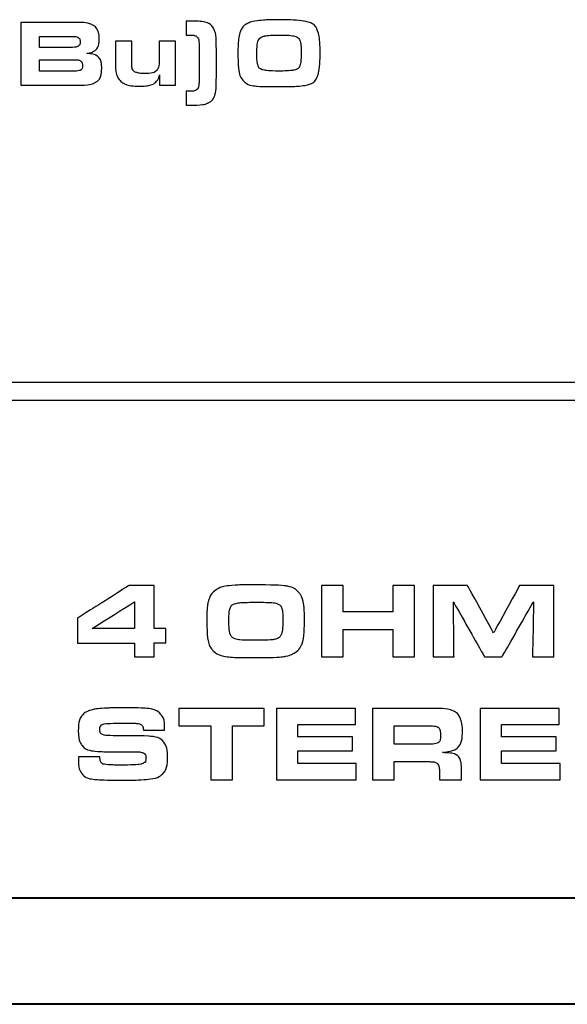
# Model space of a CAD drawing. Units: inches. Extents: x -4.28 to 4.4, y -2.15 to 2.79.
# Drawn here: x 1.77 to 2.18, y -2.15 to -1.42 of the extents above; entities that cross this region are included whole.
import ezdxf

# ---------------------------------------------------------------- set-up
doc = ezdxf.new("R2010")
doc.units = ezdxf.units.IN
doc.header["$MEASUREMENT"] = 0
doc.layers.add('Layer 1', color=7, linetype='Continuous')

msp = doc.modelspace()

# ---------------------------------------------------------------- linework, layer by layer
at = {"layer": 'Layer 1', "color": 250}
for points, knots in [([(1.89638, -1.42992), (1.89638, -1.42992), (1.89638, -1.41954), (1.89638, -1.41954), (1.89638, -1.41954), (1.89638, -1.41954), (1.90064, -1.41954), (1.90064, -1.41954), (1.90064, -1.41954), (1.90473, -1.41956), (1.90766, -1.41972), (1.90945, -1.42002), (1.90945, -1.42002), (1.91255, -1.42052), (1.91492, -1.42211), (1.91661, -1.42478), (1.91661, -1.42478), (1.91792, -1.42687), (1.91864, -1.43026), (1.91878, -1.43495), (1.91878, -1.43495), (1.91878, -1.43547), (1.91879, -1.43831), (1.91882, -1.44347), (1.91882, -1.44347), (1.91882, -1.44347), (1.91882, -1.45058), (1.91882, -1.45058), (1.91882, -1.45058), (1.91882, -1.45058), (1.91882, -1.45772), (1.91882, -1.45772), (1.91882, -1.45772), (1.91879, -1.46337), (1.91876, -1.46681), (1.91871, -1.46803), (1.91871, -1.46803), (1.91867, -1.46926), (1.91849, -1.4707), (1.91816, -1.47232), (1.91816, -1.47232), (1.91754, -1.47586), (1.91575, -1.47844), (1.91282, -1.48005), (1.91282, -1.48005), (1.9111, -1.48097), (1.9083, -1.4815), (1.90441, -1.48161), (1.90441, -1.48161), (1.90401, -1.48164), (1.90275, -1.48165), (1.90064, -1.48165), (1.90064, -1.48165), (1.90064, -1.48165), (1.89638, -1.48165), (1.89638, -1.48165), (1.89638, -1.48165), (1.89638, -1.48165), (1.89638, -1.47126), (1.89638, -1.47126), (1.89638, -1.47126), (1.89766, -1.47133), (1.89866, -1.47137), (1.89942, -1.47137), (1.89942, -1.47137), (1.90202, -1.47137), (1.90381, -1.47086), (1.90476, -1.46984), (1.90476, -1.46984), (1.90542, -1.46912), (1.90582, -1.4679), (1.90594, -1.4662), (1.90594, -1.4662), (1.90599, -1.4657), (1.90603, -1.46298), (1.90605, -1.45807), (1.90605, -1.45807), (1.90605, -1.45807), (1.90605, -1.44996), (1.90605, -1.44996), (1.90605, -1.44996), (1.90605, -1.44681), (1.90605, -1.44453), (1.90605, -1.44312), (1.90605, -1.44312), (1.90603, -1.4398), (1.90601, -1.43772), (1.90601, -1.43682), (1.90601, -1.43682), (1.90604, -1.43441), (1.90576, -1.43278), (1.90517, -1.4319), (1.90517, -1.4319), (1.90458, -1.43099), (1.90368, -1.43039), (1.90247, -1.43009), (1.90247, -1.43009), (1.90175, -1.42991), (1.90075, -1.42982), (1.89949, -1.42982), (1.89949, -1.42982), (1.89868, -1.42981), (1.89765, -1.42985), (1.89638, -1.42992)], [0, 0, 0, 0, 0.038462, 0.038462, 0.038462, 0.057692, 0.076923, 0.076923, 0.076923, 0.096154, 0.115385, 0.115385, 0.115385, 0.134615, 0.153846, 0.153846, 0.153846, 0.173077, 0.192308, 0.192308, 0.192308, 0.211538, 0.230769, 0.230769, 0.230769, 0.25, 0.269231, 0.269231, 0.269231, 0.288462, 0.307692, 0.307692, 0.307692, 0.326923, 0.346154, 0.346154, 0.346154, 0.365385, 0.384615, 0.384615, 0.384615, 0.403846, 0.423077, 0.423077, 0.423077, 0.442308, 0.461538, 0.461538, 0.461538, 0.480769, 0.5, 0.5, 0.5, 0.519231, 0.538462, 0.538462, 0.538462, 0.557692, 0.576923, 0.576923, 0.576923, 0.596154, 0.615385, 0.615385, 0.615385, 0.634615, 0.653846, 0.653846, 0.653846, 0.673077, 0.692308, 0.692308, 0.692308, 0.711538, 0.730769, 0.730769, 0.730769, 0.75, 0.769231, 0.769231, 0.769231, 0.788462, 0.807692, 0.807692, 0.807692, 0.826923, 0.846154, 0.846154, 0.846154, 0.865385, 0.884615, 0.884615, 0.884615, 0.903846, 0.923077, 0.923077, 0.923077, 0.942308, 0.961538, 0.961538, 0.961538, 0.980769, 1, 1, 1, 1]), ([(1.9656, -1.41849), (1.97346, -1.41849), (1.97935, -1.41883), (1.98326, -1.41946), (1.98326, -1.41946), (1.98921, -1.42036), (1.99287, -1.42343), (1.99423, -1.42853), (1.99423, -1.42853), (1.99507, -1.43168), (1.99549, -1.43654), (1.99549, -1.44304), (1.99549, -1.44304), (1.99549, -1.44955), (1.99513, -1.45448), (1.99441, -1.45768), (1.99441, -1.45768), (1.99321, -1.46299), (1.98985, -1.46615), (1.98429, -1.46707), (1.98429, -1.46707), (1.98053, -1.46768), (1.97449, -1.46803), (1.96616, -1.46803), (1.96616, -1.46803), (1.95731, -1.46799), (1.95155, -1.46791), (1.9489, -1.46768), (1.9489, -1.46768), (1.94471, -1.46723), (1.94166, -1.46628), (1.93975, -1.46472), (1.93975, -1.46472), (1.93729, -1.46268), (1.93578, -1.45924), (1.93521, -1.45431), (1.93521, -1.45431), (1.93493, -1.45179), (1.93478, -1.44811), (1.93478, -1.44315), (1.93478, -1.44315), (1.93478, -1.43461), (1.9356, -1.42888), (1.93724, -1.42582), (1.93724, -1.42582), (1.93837, -1.42373), (1.93984, -1.42226), (1.94167, -1.42135), (1.94167, -1.42135), (1.94382, -1.42029), (1.94631, -1.41962), (1.94915, -1.41928), (1.94915, -1.41928), (1.95335, -1.41873), (1.95883, -1.41853), (1.9656, -1.41849)], [0, 0, 0, 0, 0.071429, 0.071429, 0.071429, 0.107143, 0.142857, 0.142857, 0.142857, 0.178571, 0.214286, 0.214286, 0.214286, 0.25, 0.285714, 0.285714, 0.285714, 0.321429, 0.357143, 0.357143, 0.357143, 0.392857, 0.428571, 0.428571, 0.428571, 0.464286, 0.5, 0.5, 0.5, 0.535714, 0.571429, 0.571429, 0.571429, 0.607143, 0.642857, 0.642857, 0.642857, 0.678571, 0.714286, 0.714286, 0.714286, 0.75, 0.785714, 0.785714, 0.785714, 0.821429, 0.857143, 0.857143, 0.857143, 0.892857, 0.928571, 0.928571, 0.928571, 0.964286, 1, 1, 1, 1]), ([(1.77418, -1.4669), (1.77418, -1.4669), (1.77418, -1.42045), (1.77418, -1.42045), (1.77418, -1.42045), (1.77418, -1.42045), (1.81618, -1.42045), (1.81618, -1.42045), (1.81618, -1.42045), (1.82113, -1.42045), (1.82468, -1.42102), (1.82686, -1.42213), (1.82686, -1.42213), (1.82896, -1.42318), (1.83041, -1.4247), (1.83122, -1.42665), (1.83122, -1.42665), (1.83188, -1.42819), (1.83221, -1.43021), (1.83221, -1.43271), (1.83221, -1.43271), (1.83221, -1.43676), (1.83121, -1.43962), (1.82921, -1.44125), (1.82921, -1.44125), (1.82802, -1.4422), (1.82597, -1.44291), (1.82309, -1.44336), (1.82309, -1.44336), (1.82676, -1.44372), (1.82931, -1.44442), (1.83074, -1.44544), (1.83074, -1.44544), (1.83294, -1.447), (1.83404, -1.44991), (1.83404, -1.45418), (1.83404, -1.45418), (1.83405, -1.45967), (1.83227, -1.46337), (1.8287, -1.46527), (1.8287, -1.46527), (1.82668, -1.46636), (1.82314, -1.46691), (1.81808, -1.46691), (1.81808, -1.46691), (1.81808, -1.46691), (1.77418, -1.4669), (1.77418, -1.4669)], [0, 0, 0, 0, 0.083333, 0.083333, 0.083333, 0.125, 0.166667, 0.166667, 0.166667, 0.208333, 0.25, 0.25, 0.25, 0.291667, 0.333333, 0.333333, 0.333333, 0.375, 0.416667, 0.416667, 0.416667, 0.458333, 0.5, 0.5, 0.5, 0.541667, 0.583333, 0.583333, 0.583333, 0.625, 0.666667, 0.666667, 0.666667, 0.708333, 0.75, 0.75, 0.75, 0.791667, 0.833333, 0.833333, 0.833333, 0.875, 0.916667, 0.916667, 0.916667, 0.958333, 1, 1, 1, 1]), ([(1.788, -1.43897), (1.788, -1.43897), (1.81175, -1.43897), (1.81175, -1.43897), (1.81175, -1.43897), (1.81407, -1.43897), (1.8156, -1.43878), (1.81635, -1.43839), (1.81635, -1.43839), (1.81757, -1.43779), (1.81819, -1.43666), (1.81819, -1.43495), (1.81819, -1.43495), (1.81819, -1.43297), (1.81736, -1.43169), (1.8157, -1.43114), (1.8157, -1.43114), (1.81499, -1.43092), (1.81355, -1.43081), (1.81138, -1.43081), (1.81138, -1.43081), (1.81138, -1.43081), (1.788, -1.4308), (1.788, -1.4308), (1.788, -1.4308), (1.788, -1.4308), (1.788, -1.43897), (1.788, -1.43897)], [0, 0, 0, 0, 0.142857, 0.142857, 0.142857, 0.214286, 0.285714, 0.285714, 0.285714, 0.357143, 0.428571, 0.428571, 0.428571, 0.5, 0.571429, 0.571429, 0.571429, 0.642857, 0.714286, 0.714286, 0.714286, 0.785714, 0.857143, 0.857143, 0.857143, 0.928571, 1, 1, 1, 1]), ([(1.88849, -1.43437), (1.88849, -1.43437), (1.88849, -1.4669), (1.88849, -1.4669), (1.88849, -1.4669), (1.88849, -1.4669), (1.87681, -1.4669), (1.87681, -1.4669), (1.87681, -1.4669), (1.87681, -1.4669), (1.87681, -1.45935), (1.87681, -1.45935), (1.87681, -1.45935), (1.87638, -1.46098), (1.87593, -1.46219), (1.87545, -1.46296), (1.87545, -1.46296), (1.87429, -1.46484), (1.87235, -1.46615), (1.86963, -1.46691), (1.86963, -1.46691), (1.86775, -1.4674), (1.86512, -1.46765), (1.86177, -1.46765), (1.86177, -1.46765), (1.85706, -1.46765), (1.8534, -1.46703), (1.85084, -1.46582), (1.85084, -1.46582), (1.84883, -1.46484), (1.84724, -1.46338), (1.84608, -1.46142), (1.84608, -1.46142), (1.84488, -1.45938), (1.84427, -1.45613), (1.84427, -1.45166), (1.84427, -1.45166), (1.84427, -1.45166), (1.84427, -1.43437), (1.84427, -1.43437), (1.84427, -1.43437), (1.84427, -1.43437), (1.85625, -1.43437), (1.85625, -1.43437), (1.85625, -1.43437), (1.85625, -1.43437), (1.85625, -1.45115), (1.85625, -1.45115), (1.85625, -1.45115), (1.85625, -1.45315), (1.85649, -1.45461), (1.85699, -1.45553), (1.85699, -1.45553), (1.8575, -1.45647), (1.85833, -1.45713), (1.85948, -1.45751), (1.85948, -1.45751), (1.86103, -1.45803), (1.86331, -1.45829), (1.86633, -1.45829), (1.86633, -1.45829), (1.87069, -1.45829), (1.87358, -1.45743), (1.87501, -1.45571), (1.87501, -1.45571), (1.87601, -1.4545), (1.87651, -1.45229), (1.87651, -1.44908), (1.87651, -1.44908), (1.87651, -1.44908), (1.87651, -1.43437), (1.87651, -1.43437), (1.87651, -1.43437), (1.87651, -1.43437), (1.88849, -1.43437), (1.88849, -1.43437)], [0, 0, 0, 0, 0.052632, 0.052632, 0.052632, 0.078947, 0.105263, 0.105263, 0.105263, 0.131579, 0.157895, 0.157895, 0.157895, 0.184211, 0.210526, 0.210526, 0.210526, 0.236842, 0.263158, 0.263158, 0.263158, 0.289474, 0.315789, 0.315789, 0.315789, 0.342105, 0.368421, 0.368421, 0.368421, 0.394737, 0.421053, 0.421053, 0.421053, 0.447368, 0.473684, 0.473684, 0.473684, 0.5, 0.526316, 0.526316, 0.526316, 0.552632, 0.578947, 0.578947, 0.578947, 0.605263, 0.631579, 0.631579, 0.631579, 0.657895, 0.684211, 0.684211, 0.684211, 0.710526, 0.736842, 0.736842, 0.736842, 0.763158, 0.789474, 0.789474, 0.789474, 0.815789, 0.842105, 0.842105, 0.842105, 0.868421, 0.894737, 0.894737, 0.894737, 0.921053, 0.947368, 0.947368, 0.947368, 0.973684, 1, 1, 1, 1]), ([(1.9651, -1.42986), (1.96018, -1.42986), (1.95667, -1.43012), (1.95455, -1.43055), (1.95455, -1.43055), (1.95212, -1.43105), (1.95053, -1.43217), (1.94979, -1.43383), (1.94979, -1.43383), (1.94912, -1.43542), (1.94879, -1.43875), (1.94879, -1.4438), (1.94879, -1.4438), (1.94879, -1.44692), (1.94892, -1.44928), (1.94918, -1.45084), (1.94918, -1.45084), (1.9497, -1.45373), (1.95147, -1.45544), (1.95447, -1.45592), (1.95447, -1.45592), (1.95708, -1.45623), (1.96076, -1.45649), (1.96553, -1.45649), (1.96553, -1.45649), (1.96953, -1.45649), (1.97278, -1.45631), (1.97525, -1.45596), (1.97525, -1.45596), (1.97864, -1.45542), (1.98058, -1.45375), (1.98108, -1.45077), (1.98108, -1.45077), (1.98134, -1.44923), (1.98148, -1.4466), (1.98148, -1.44273), (1.98148, -1.44273), (1.98148, -1.43849), (1.98126, -1.43574), (1.98083, -1.43444), (1.98083, -1.43444), (1.98015, -1.43229), (1.97846, -1.431), (1.97579, -1.43047), (1.97579, -1.43047), (1.97394, -1.43005), (1.97036, -1.4299), (1.9651, -1.42986)], [0, 0, 0, 0, 0.083333, 0.083333, 0.083333, 0.125, 0.166667, 0.166667, 0.166667, 0.208333, 0.25, 0.25, 0.25, 0.291667, 0.333333, 0.333333, 0.333333, 0.375, 0.416667, 0.416667, 0.416667, 0.458333, 0.5, 0.5, 0.5, 0.541667, 0.583333, 0.583333, 0.583333, 0.625, 0.666667, 0.666667, 0.666667, 0.708333, 0.75, 0.75, 0.75, 0.791667, 0.833333, 0.833333, 0.833333, 0.875, 0.916667, 0.916667, 0.916667, 0.958333, 1, 1, 1, 1]), ([(1.788, -1.45656), (1.788, -1.45656), (1.81332, -1.45656), (1.81332, -1.45656), (1.81332, -1.45656), (1.81549, -1.45656), (1.81692, -1.45643), (1.8176, -1.45619), (1.8176, -1.45619), (1.81911, -1.45566), (1.81985, -1.45441), (1.81985, -1.45241), (1.81985, -1.45241), (1.81985, -1.45034), (1.81906, -1.44903), (1.81747, -1.44846), (1.81747, -1.44846), (1.81685, -1.44824), (1.81534, -1.44813), (1.81294, -1.44813), (1.81294, -1.44813), (1.81294, -1.44813), (1.788, -1.44813), (1.788, -1.44813), (1.788, -1.44813), (1.788, -1.44813), (1.788, -1.45656), (1.788, -1.45656)], [0, 0, 0, 0, 0.142857, 0.142857, 0.142857, 0.214286, 0.285714, 0.285714, 0.285714, 0.357143, 0.428571, 0.428571, 0.428571, 0.5, 0.571429, 0.571429, 0.571429, 0.642857, 0.714286, 0.714286, 0.714286, 0.785714, 0.857143, 0.857143, 0.857143, 0.928571, 1, 1, 1, 1]), ([(1.29555, -1.70007), (1.29555, -1.70007), (1.29555, -1.6868), (1.29555, -1.6868), (1.29555, -1.6868), (1.29555, -1.6868), (1.64408, -1.6868), (1.64408, -1.6868), (1.64408, -1.6868), (1.64408, -1.6868), (1.87327, -1.6868), (1.87327, -1.6868), (1.87327, -1.6868), (1.87327, -1.6868), (2.2218, -1.6868), (2.2218, -1.6868), (2.2218, -1.6868), (2.2218, -1.6868), (2.2218, -1.70007), (2.2218, -1.70007), (2.2218, -1.70007), (2.2218, -1.70007), (1.87327, -1.70007), (1.87327, -1.70007), (1.87327, -1.70007), (1.87327, -1.70007), (1.64408, -1.70007), (1.64408, -1.70007), (1.64408, -1.70007), (1.64408, -1.70007), (1.29555, -1.70007), (1.29555, -1.70007)], [0, 0, 0, 0, 0.125, 0.125, 0.125, 0.1875, 0.25, 0.25, 0.25, 0.3125, 0.375, 0.375, 0.375, 0.4375, 0.5, 0.5, 0.5, 0.5625, 0.625, 0.625, 0.625, 0.6875, 0.75, 0.75, 0.75, 0.8125, 0.875, 0.875, 0.875, 0.9375, 1, 1, 1, 1]), ([(1.85819, -1.8899), (1.85819, -1.8899), (1.85819, -1.87984), (1.85819, -1.87984), (1.85819, -1.87984), (1.85819, -1.87984), (1.81623, -1.87984), (1.81623, -1.87984), (1.81623, -1.87984), (1.81623, -1.87984), (1.81623, -1.86121), (1.81623, -1.86121), (1.81623, -1.86121), (1.81623, -1.86121), (1.85413, -1.83714), (1.85413, -1.83714), (1.85413, -1.83714), (1.85413, -1.83714), (1.87283, -1.83714), (1.87283, -1.83714), (1.87283, -1.83714), (1.87283, -1.83714), (1.87283, -1.86879), (1.87283, -1.86879), (1.87283, -1.86879), (1.87283, -1.86879), (1.88137, -1.86879), (1.88137, -1.86879), (1.88137, -1.86879), (1.88137, -1.86879), (1.88137, -1.87954), (1.88137, -1.87954), (1.88137, -1.87954), (1.88137, -1.87954), (1.87283, -1.87954), (1.87283, -1.87954), (1.87283, -1.87954), (1.87283, -1.87954), (1.87283, -1.8899), (1.87283, -1.8899), (1.87283, -1.8899), (1.87283, -1.8899), (1.85819, -1.8899), (1.85819, -1.8899)], [0, 0, 0, 0, 0.090909, 0.090909, 0.090909, 0.136364, 0.181818, 0.181818, 0.181818, 0.227273, 0.272727, 0.272727, 0.272727, 0.318182, 0.363636, 0.363636, 0.363636, 0.409091, 0.454545, 0.454545, 0.454545, 0.5, 0.545455, 0.545455, 0.545455, 0.590909, 0.636364, 0.636364, 0.636364, 0.681818, 0.727273, 0.727273, 0.727273, 0.772727, 0.818182, 0.818182, 0.818182, 0.863636, 0.909091, 0.909091, 0.909091, 0.954545, 1, 1, 1, 1]), ([(1.94666, -1.8366), (1.95931, -1.8366), (1.96714, -1.83687), (1.9702, -1.83741), (1.9702, -1.83741), (1.97458, -1.8382), (1.97778, -1.83981), (1.97981, -1.84224), (1.97981, -1.84224), (1.98173, -1.84451), (1.98294, -1.8476), (1.98346, -1.85152), (1.98346, -1.85152), (1.98376, -1.85368), (1.98392, -1.85796), (1.98392, -1.86434), (1.98392, -1.86434), (1.98392, -1.8722), (1.98324, -1.87765), (1.98191, -1.88066), (1.98191, -1.88066), (1.98062, -1.88362), (1.97876, -1.88578), (1.97634, -1.88716), (1.97634, -1.88716), (1.97435, -1.88824), (1.97231, -1.889), (1.97017, -1.88944), (1.97017, -1.88944), (1.96805, -1.88987), (1.96493, -1.89016), (1.96084, -1.89028), (1.96084, -1.89028), (1.95749, -1.89039), (1.95312, -1.89044), (1.94774, -1.89044), (1.94774, -1.89044), (1.93596, -1.89044), (1.92858, -1.89016), (1.92558, -1.88963), (1.92558, -1.88963), (1.92146, -1.88885), (1.91842, -1.88743), (1.91647, -1.88537), (1.91647, -1.88537), (1.91453, -1.88334), (1.91321, -1.88045), (1.91248, -1.87672), (1.91248, -1.87672), (1.91205, -1.87442), (1.91182, -1.86991), (1.91182, -1.8632), (1.91182, -1.8632), (1.91182, -1.85873), (1.91189, -1.85562), (1.91202, -1.85385), (1.91202, -1.85385), (1.91214, -1.85209), (1.91246, -1.85033), (1.91294, -1.84858), (1.91294, -1.84858), (1.91389, -1.84498), (1.9157, -1.84226), (1.91835, -1.84042), (1.91835, -1.84042), (1.92119, -1.8385), (1.92596, -1.83731), (1.93266, -1.83686), (1.93266, -1.83686), (1.9355, -1.83668), (1.94016, -1.8366), (1.94666, -1.8366)], [0, 0, 0, 0, 0.055556, 0.055556, 0.055556, 0.083333, 0.111111, 0.111111, 0.111111, 0.138889, 0.166667, 0.166667, 0.166667, 0.194444, 0.222222, 0.222222, 0.222222, 0.25, 0.277778, 0.277778, 0.277778, 0.305556, 0.333333, 0.333333, 0.333333, 0.361111, 0.388889, 0.388889, 0.388889, 0.416667, 0.444444, 0.444444, 0.444444, 0.472222, 0.5, 0.5, 0.5, 0.527778, 0.555556, 0.555556, 0.555556, 0.583333, 0.611111, 0.611111, 0.611111, 0.638889, 0.666667, 0.666667, 0.666667, 0.694444, 0.722222, 0.722222, 0.722222, 0.75, 0.777778, 0.777778, 0.777778, 0.805556, 0.833333, 0.833333, 0.833333, 0.861111, 0.888889, 0.888889, 0.888889, 0.916667, 0.944444, 0.944444, 0.944444, 0.972222, 1, 1, 1, 1]), ([(1.99657, -1.8899), (1.99657, -1.8899), (1.99657, -1.83714), (1.99657, -1.83714), (1.99657, -1.83714), (1.99657, -1.83714), (2.01266, -1.83714), (2.01266, -1.83714), (2.01266, -1.83714), (2.01266, -1.83714), (2.01266, -1.85663), (2.01266, -1.85663), (2.01266, -1.85663), (2.01266, -1.85663), (2.04918, -1.85663), (2.04918, -1.85663), (2.04918, -1.85663), (2.04918, -1.85663), (2.04918, -1.83714), (2.04918, -1.83714), (2.04918, -1.83714), (2.04918, -1.83714), (2.06526, -1.83714), (2.06526, -1.83714), (2.06526, -1.83714), (2.06526, -1.83714), (2.06526, -1.8899), (2.06526, -1.8899), (2.06526, -1.8899), (2.06526, -1.8899), (2.04918, -1.8899), (2.04918, -1.8899), (2.04918, -1.8899), (2.04918, -1.8899), (2.04918, -1.86965), (2.04918, -1.86965), (2.04918, -1.86965), (2.04918, -1.86965), (2.01266, -1.86965), (2.01266, -1.86965), (2.01266, -1.86965), (2.01266, -1.86965), (2.01266, -1.8899), (2.01266, -1.8899), (2.01266, -1.8899), (2.01266, -1.8899), (1.99657, -1.8899), (1.99657, -1.8899)], [0, 0, 0, 0, 0.083333, 0.083333, 0.083333, 0.125, 0.166667, 0.166667, 0.166667, 0.208333, 0.25, 0.25, 0.25, 0.291667, 0.333333, 0.333333, 0.333333, 0.375, 0.416667, 0.416667, 0.416667, 0.458333, 0.5, 0.5, 0.5, 0.541667, 0.583333, 0.583333, 0.583333, 0.625, 0.666667, 0.666667, 0.666667, 0.708333, 0.75, 0.75, 0.75, 0.791667, 0.833333, 0.833333, 0.833333, 0.875, 0.916667, 0.916667, 0.916667, 0.958333, 1, 1, 1, 1]), ([(2.07898, -1.8899), (2.07898, -1.8899), (2.07898, -1.83714), (2.07898, -1.83714), (2.07898, -1.83714), (2.07898, -1.83714), (2.10449, -1.83714), (2.10449, -1.83714), (2.10449, -1.83714), (2.10449, -1.83714), (2.12373, -1.87215), (2.12373, -1.87215), (2.12373, -1.87215), (2.12373, -1.87215), (2.14291, -1.83714), (2.14291, -1.83714), (2.14291, -1.83714), (2.14291, -1.83714), (2.16823, -1.83714), (2.16823, -1.83714), (2.16823, -1.83714), (2.16823, -1.83714), (2.16823, -1.8899), (2.16823, -1.8899), (2.16823, -1.8899), (2.16823, -1.8899), (2.15254, -1.8899), (2.15254, -1.8899), (2.15254, -1.8899), (2.15254, -1.8899), (2.1533, -1.84916), (2.1533, -1.84916), (2.1533, -1.84916), (2.1533, -1.84916), (2.12993, -1.8899), (2.12993, -1.8899), (2.12993, -1.8899), (2.12993, -1.8899), (2.11709, -1.8899), (2.11709, -1.8899), (2.11709, -1.8899), (2.11709, -1.8899), (2.09405, -1.84916), (2.09405, -1.84916), (2.09405, -1.84916), (2.09405, -1.84916), (2.09449, -1.8899), (2.09449, -1.8899), (2.09449, -1.8899), (2.09449, -1.8899), (2.07898, -1.8899), (2.07898, -1.8899)], [0, 0, 0, 0, 0.076923, 0.076923, 0.076923, 0.115385, 0.153846, 0.153846, 0.153846, 0.192308, 0.230769, 0.230769, 0.230769, 0.269231, 0.307692, 0.307692, 0.307692, 0.346154, 0.384615, 0.384615, 0.384615, 0.423077, 0.461538, 0.461538, 0.461538, 0.5, 0.538462, 0.538462, 0.538462, 0.576923, 0.615385, 0.615385, 0.615385, 0.653846, 0.692308, 0.692308, 0.692308, 0.730769, 0.769231, 0.769231, 0.769231, 0.807692, 0.846154, 0.846154, 0.846154, 0.884615, 0.923077, 0.923077, 0.923077, 0.961538, 1, 1, 1, 1]), ([(1.85819, -1.86879), (1.85819, -1.86879), (1.85819, -1.84923), (1.85819, -1.84923), (1.85819, -1.84923), (1.85819, -1.84923), (1.82707, -1.86879), (1.82707, -1.86879), (1.82707, -1.86879), (1.82707, -1.86879), (1.85819, -1.86879), (1.85819, -1.86879)], [0, 0, 0, 0, 0.333333, 0.333333, 0.333333, 0.5, 0.666667, 0.666667, 0.666667, 0.833333, 1, 1, 1, 1]), ([(1.94797, -1.84948), (1.94134, -1.84948), (1.93705, -1.84963), (1.93508, -1.84994), (1.93508, -1.84994), (1.93203, -1.85039), (1.93006, -1.85155), (1.92921, -1.85338), (1.92921, -1.85338), (1.92846, -1.85503), (1.92809, -1.85831), (1.92809, -1.86324), (1.92809, -1.86324), (1.92809, -1.86849), (1.92845, -1.87189), (1.92917, -1.87348), (1.92917, -1.87348), (1.9301, -1.87548), (1.93221, -1.87672), (1.93548, -1.87718), (1.93548, -1.87718), (1.93722, -1.87743), (1.94126, -1.87757), (1.94758, -1.87757), (1.94758, -1.87757), (1.95539, -1.87757), (1.96021, -1.87733), (1.96204, -1.87687), (1.96204, -1.87687), (1.96425, -1.87632), (1.96576, -1.87532), (1.96657, -1.87386), (1.96657, -1.87386), (1.9672, -1.87269), (1.96762, -1.8709), (1.96779, -1.86849), (1.96779, -1.86849), (1.9679, -1.86709), (1.96795, -1.86524), (1.96795, -1.86292), (1.96795, -1.86292), (1.96796, -1.85789), (1.96759, -1.85462), (1.96687, -1.8531), (1.96687, -1.8531), (1.96641, -1.85213), (1.9658, -1.85144), (1.96505, -1.85106), (1.96505, -1.85106), (1.96364, -1.8503), (1.96187, -1.84987), (1.95976, -1.84974), (1.95976, -1.84974), (1.95708, -1.84957), (1.95315, -1.84948), (1.94797, -1.84948)], [0, 0, 0, 0, 0.071429, 0.071429, 0.071429, 0.107143, 0.142857, 0.142857, 0.142857, 0.178571, 0.214286, 0.214286, 0.214286, 0.25, 0.285714, 0.285714, 0.285714, 0.321429, 0.357143, 0.357143, 0.357143, 0.392857, 0.428571, 0.428571, 0.428571, 0.464286, 0.5, 0.5, 0.5, 0.535714, 0.571429, 0.571429, 0.571429, 0.607143, 0.642857, 0.642857, 0.642857, 0.678571, 0.714286, 0.714286, 0.714286, 0.75, 0.785714, 0.785714, 0.785714, 0.821429, 0.857143, 0.857143, 0.857143, 0.892857, 0.928571, 0.928571, 0.928571, 0.964286, 1, 1, 1, 1]), ([(1.81697, -1.96393), (1.81697, -1.96393), (1.83273, -1.96393), (1.83273, -1.96393), (1.83273, -1.96393), (1.83284, -1.96613), (1.83316, -1.96752), (1.83367, -1.96814), (1.83367, -1.96814), (1.83444, -1.96902), (1.83618, -1.96953), (1.83888, -1.96967), (1.83888, -1.96967), (1.84129, -1.96983), (1.84365, -1.96991), (1.84597, -1.96991), (1.84597, -1.96991), (1.85377, -1.96991), (1.85882, -1.96978), (1.86112, -1.96953), (1.86112, -1.96953), (1.86331, -1.96926), (1.86483, -1.9688), (1.86564, -1.96813), (1.86564, -1.96813), (1.86642, -1.96748), (1.8668, -1.96646), (1.8668, -1.96504), (1.8668, -1.96504), (1.8668, -1.96272), (1.86591, -1.96127), (1.8641, -1.96068), (1.8641, -1.96068), (1.86302, -1.96031), (1.86121, -1.96012), (1.85868, -1.96009), (1.85868, -1.96009), (1.85819, -1.96009), (1.85664, -1.96008), (1.85405, -1.96005), (1.85405, -1.96005), (1.85405, -1.96005), (1.83951, -1.96005), (1.83951, -1.96005), (1.83951, -1.96005), (1.83557, -1.96005), (1.83214, -1.95992), (1.82927, -1.95967), (1.82927, -1.95967), (1.8246, -1.95927), (1.82128, -1.9578), (1.81932, -1.95523), (1.81932, -1.95523), (1.81762, -1.95296), (1.81677, -1.94935), (1.81677, -1.9444), (1.81677, -1.9444), (1.81677, -1.93954), (1.81759, -1.93596), (1.81921, -1.93366), (1.81921, -1.93366), (1.82037, -1.93204), (1.82201, -1.9308), (1.82412, -1.92996), (1.82412, -1.92996), (1.82721, -1.92874), (1.83196, -1.92801), (1.83834, -1.92776), (1.83834, -1.92776), (1.84108, -1.92765), (1.84466, -1.9276), (1.8491, -1.9276), (1.8491, -1.9276), (1.8566, -1.9276), (1.86216, -1.9277), (1.8658, -1.9279), (1.8658, -1.9279), (1.87084, -1.92821), (1.87456, -1.9294), (1.87692, -1.93146), (1.87692, -1.93146), (1.87933, -1.93355), (1.88053, -1.9372), (1.88053, -1.9424), (1.88053, -1.9424), (1.88053, -1.94276), (1.88053, -1.94331), (1.88053, -1.94406), (1.88053, -1.94406), (1.88053, -1.94406), (1.86486, -1.94406), (1.86486, -1.94406), (1.86486, -1.94406), (1.86484, -1.94287), (1.86468, -1.94198), (1.8644, -1.94136), (1.8644, -1.94136), (1.86381, -1.94007), (1.86221, -1.9393), (1.8596, -1.93907), (1.8596, -1.93907), (1.85792, -1.93894), (1.85568, -1.93888), (1.85284, -1.93888), (1.85284, -1.93888), (1.84639, -1.93887), (1.84154, -1.939), (1.83827, -1.93922), (1.83827, -1.93922), (1.83576, -1.93938), (1.83416, -1.93989), (1.83346, -1.94078), (1.83346, -1.94078), (1.83287, -1.94152), (1.83258, -1.94245), (1.83258, -1.94359), (1.83258, -1.94359), (1.83258, -1.9458), (1.83371, -1.94722), (1.83598, -1.94781), (1.83598, -1.94781), (1.83666, -1.94798), (1.83882, -1.94811), (1.84249, -1.94819), (1.84249, -1.94819), (1.84249, -1.94819), (1.85744, -1.94819), (1.85744, -1.94819), (1.85744, -1.94819), (1.86008, -1.94819), (1.86382, -1.94833), (1.86869, -1.94857), (1.86869, -1.94857), (1.87431, -1.94886), (1.87812, -1.95045), (1.88014, -1.95334), (1.88014, -1.95334), (1.88187, -1.95578), (1.88273, -1.9594), (1.88273, -1.96416), (1.88273, -1.96416), (1.88273, -1.97008), (1.88141, -1.97429), (1.87879, -1.9768), (1.87879, -1.9768), (1.87683, -1.97867), (1.87349, -1.97986), (1.86877, -1.98035), (1.86877, -1.98035), (1.86366, -1.98086), (1.857, -1.98113), (1.84882, -1.98113), (1.84882, -1.98113), (1.84238, -1.98113), (1.83712, -1.98103), (1.83305, -1.98085), (1.83305, -1.98085), (1.82597, -1.98052), (1.82136, -1.97894), (1.81925, -1.9761), (1.81925, -1.9761), (1.81771, -1.97402), (1.81693, -1.97083), (1.81693, -1.96656), (1.81693, -1.96656), (1.81693, -1.96605), (1.81694, -1.96517), (1.81697, -1.96393)], [0, 0, 0, 0, 0.02381, 0.02381, 0.02381, 0.035714, 0.047619, 0.047619, 0.047619, 0.059524, 0.071429, 0.071429, 0.071429, 0.083333, 0.095238, 0.095238, 0.095238, 0.107143, 0.119048, 0.119048, 0.119048, 0.130952, 0.142857, 0.142857, 0.142857, 0.154762, 0.166667, 0.166667, 0.166667, 0.178571, 0.190476, 0.190476, 0.190476, 0.202381, 0.214286, 0.214286, 0.214286, 0.22619, 0.238095, 0.238095, 0.238095, 0.25, 0.261905, 0.261905, 0.261905, 0.27381, 0.285714, 0.285714, 0.285714, 0.297619, 0.309524, 0.309524, 0.309524, 0.321429, 0.333333, 0.333333, 0.333333, 0.345238, 0.357143, 0.357143, 0.357143, 0.369048, 0.380952, 0.380952, 0.380952, 0.392857, 0.404762, 0.404762, 0.404762, 0.416667, 0.428571, 0.428571, 0.428571, 0.440476, 0.452381, 0.452381, 0.452381, 0.464286, 0.47619, 0.47619, 0.47619, 0.488095, 0.5, 0.5, 0.5, 0.511905, 0.52381, 0.52381, 0.52381, 0.535714, 0.547619, 0.547619, 0.547619, 0.559524, 0.571429, 0.571429, 0.571429, 0.583333, 0.595238, 0.595238, 0.595238, 0.607143, 0.619048, 0.619048, 0.619048, 0.630952, 0.642857, 0.642857, 0.642857, 0.654762, 0.666667, 0.666667, 0.666667, 0.678571, 0.690476, 0.690476, 0.690476, 0.702381, 0.714286, 0.714286, 0.714286, 0.72619, 0.738095, 0.738095, 0.738095, 0.75, 0.761905, 0.761905, 0.761905, 0.77381, 0.785714, 0.785714, 0.785714, 0.797619, 0.809524, 0.809524, 0.809524, 0.821429, 0.833333, 0.833333, 0.833333, 0.845238, 0.857143, 0.857143, 0.857143, 0.869048, 0.880952, 0.880952, 0.880952, 0.892857, 0.904762, 0.904762, 0.904762, 0.916667, 0.928571, 0.928571, 0.928571, 0.940476, 0.952381, 0.952381, 0.952381, 0.964286, 0.97619, 0.97619, 0.97619, 0.988095, 1, 1, 1, 1]), ([(1.91468, -1.98074), (1.91468, -1.98074), (1.91468, -1.941), (1.91468, -1.941), (1.91468, -1.941), (1.91468, -1.941), (1.89119, -1.941), (1.89119, -1.941), (1.89119, -1.941), (1.89119, -1.941), (1.89119, -1.92798), (1.89119, -1.92798), (1.89119, -1.92798), (1.89119, -1.92798), (1.95427, -1.92798), (1.95427, -1.92798), (1.95427, -1.92798), (1.95427, -1.92798), (1.95427, -1.941), (1.95427, -1.941), (1.95427, -1.941), (1.95427, -1.941), (1.93077, -1.941), (1.93077, -1.941), (1.93077, -1.941), (1.93077, -1.941), (1.93077, -1.98074), (1.93077, -1.98074), (1.93077, -1.98074), (1.93077, -1.98074), (1.91468, -1.98074), (1.91468, -1.98074)], [0, 0, 0, 0, 0.125, 0.125, 0.125, 0.1875, 0.25, 0.25, 0.25, 0.3125, 0.375, 0.375, 0.375, 0.4375, 0.5, 0.5, 0.5, 0.5625, 0.625, 0.625, 0.625, 0.6875, 0.75, 0.75, 0.75, 0.8125, 0.875, 0.875, 0.875, 0.9375, 1, 1, 1, 1]), ([(1.96325, -1.92798), (1.96325, -1.92798), (2.02173, -1.92798), (2.02173, -1.92798), (2.02173, -1.92798), (2.02173, -1.92798), (2.02173, -1.93996), (2.02173, -1.93996), (2.02173, -1.93996), (2.02173, -1.93996), (1.9791, -1.93996), (1.9791, -1.93996), (1.9791, -1.93996), (1.9791, -1.93996), (1.9791, -1.94897), (1.9791, -1.94897), (1.9791, -1.94897), (1.9791, -1.94897), (2.01934, -1.94897), (2.01934, -1.94897), (2.01934, -1.94897), (2.01934, -1.94897), (2.01934, -1.9594), (2.01934, -1.9594), (2.01934, -1.9594), (2.01934, -1.9594), (1.9791, -1.9594), (1.9791, -1.9594), (1.9791, -1.9594), (1.9791, -1.9594), (1.9791, -1.96876), (1.9791, -1.96876), (1.9791, -1.96876), (1.9791, -1.96876), (2.02227, -1.96876), (2.02227, -1.96876), (2.02227, -1.96876), (2.02227, -1.96876), (2.02227, -1.98074), (2.02227, -1.98074), (2.02227, -1.98074), (2.02227, -1.98074), (1.96325, -1.98074), (1.96325, -1.98074), (1.96325, -1.98074), (1.96325, -1.98074), (1.96325, -1.92798), (1.96325, -1.92798)], [0, 0, 0, 0, 0.083333, 0.083333, 0.083333, 0.125, 0.166667, 0.166667, 0.166667, 0.208333, 0.25, 0.25, 0.25, 0.291667, 0.333333, 0.333333, 0.333333, 0.375, 0.416667, 0.416667, 0.416667, 0.458333, 0.5, 0.5, 0.5, 0.541667, 0.583333, 0.583333, 0.583333, 0.625, 0.666667, 0.666667, 0.666667, 0.708333, 0.75, 0.75, 0.75, 0.791667, 0.833333, 0.833333, 0.833333, 0.875, 0.916667, 0.916667, 0.916667, 0.958333, 1, 1, 1, 1]), ([(2.03415, -1.98074), (2.03415, -1.98074), (2.03415, -1.92798), (2.03415, -1.92798), (2.03415, -1.92798), (2.03415, -1.92798), (2.07972, -1.92798), (2.07972, -1.92798), (2.07972, -1.92798), (2.0865, -1.92798), (2.09125, -1.92861), (2.09398, -1.92988), (2.09398, -1.92988), (2.09649, -1.93103), (2.09825, -1.93297), (2.09933, -1.93567), (2.09933, -1.93567), (2.10025, -1.93806), (2.10071, -1.9412), (2.10071, -1.94507), (2.10071, -1.94507), (2.10071, -1.95059), (2.09959, -1.95455), (2.09734, -1.95693), (2.09734, -1.95693), (2.09611, -1.95823), (2.09388, -1.95924), (2.09066, -1.9599), (2.09066, -1.9599), (2.08995, -1.96008), (2.08837, -1.96035), (2.08599, -1.96068), (2.08599, -1.96068), (2.08715, -1.96075), (2.08802, -1.96081), (2.08861, -1.96083), (2.08861, -1.96083), (2.09211, -1.961), (2.09447, -1.96141), (2.09568, -1.96203), (2.09568, -1.96203), (2.09738, -1.9629), (2.09858, -1.9644), (2.09927, -1.96652), (2.09927, -1.96652), (2.09973, -1.96785), (2.09997, -1.96982), (2.09997, -1.97239), (2.09997, -1.97239), (2.09997, -1.97239), (2.09997, -1.98074), (2.09997, -1.98074), (2.09997, -1.98074), (2.09997, -1.98074), (2.0837, -1.98074), (2.0837, -1.98074), (2.0837, -1.98074), (2.0837, -1.98074), (2.0837, -1.97417), (2.0837, -1.97417), (2.0837, -1.97417), (2.0837, -1.97128), (2.08303, -1.96937), (2.0817, -1.96845), (2.0817, -1.96845), (2.0809, -1.96787), (2.07968, -1.96756), (2.07806, -1.96748), (2.07806, -1.96748), (2.07726, -1.96743), (2.0762, -1.9674), (2.07485, -1.9674), (2.07485, -1.9674), (2.07485, -1.9674), (2.05016, -1.9674), (2.05016, -1.9674), (2.05016, -1.9674), (2.05016, -1.9674), (2.05016, -1.98074), (2.05016, -1.98074), (2.05016, -1.98074), (2.05016, -1.98074), (2.03415, -1.98074), (2.03415, -1.98074)], [0, 0, 0, 0, 0.047619, 0.047619, 0.047619, 0.071429, 0.095238, 0.095238, 0.095238, 0.119048, 0.142857, 0.142857, 0.142857, 0.166667, 0.190476, 0.190476, 0.190476, 0.214286, 0.238095, 0.238095, 0.238095, 0.261905, 0.285714, 0.285714, 0.285714, 0.309524, 0.333333, 0.333333, 0.333333, 0.357143, 0.380952, 0.380952, 0.380952, 0.404762, 0.428571, 0.428571, 0.428571, 0.452381, 0.47619, 0.47619, 0.47619, 0.5, 0.52381, 0.52381, 0.52381, 0.547619, 0.571429, 0.571429, 0.571429, 0.595238, 0.619048, 0.619048, 0.619048, 0.642857, 0.666667, 0.666667, 0.666667, 0.690476, 0.714286, 0.714286, 0.714286, 0.738095, 0.761905, 0.761905, 0.761905, 0.785714, 0.809524, 0.809524, 0.809524, 0.833333, 0.857143, 0.857143, 0.857143, 0.880952, 0.904762, 0.904762, 0.904762, 0.928571, 0.952381, 0.952381, 0.952381, 0.97619, 1, 1, 1, 1]), ([(2.11385, -1.92798), (2.11385, -1.92798), (2.17233, -1.92798), (2.17233, -1.92798), (2.17233, -1.92798), (2.17233, -1.92798), (2.17233, -1.93996), (2.17233, -1.93996), (2.17233, -1.93996), (2.17233, -1.93996), (2.1297, -1.93996), (2.1297, -1.93996), (2.1297, -1.93996), (2.1297, -1.93996), (2.1297, -1.94897), (2.1297, -1.94897), (2.1297, -1.94897), (2.1297, -1.94897), (2.16994, -1.94897), (2.16994, -1.94897), (2.16994, -1.94897), (2.16994, -1.94897), (2.16994, -1.9594), (2.16994, -1.9594), (2.16994, -1.9594), (2.16994, -1.9594), (2.1297, -1.9594), (2.1297, -1.9594), (2.1297, -1.9594), (2.1297, -1.9594), (2.1297, -1.96876), (2.1297, -1.96876), (2.1297, -1.96876), (2.1297, -1.96876), (2.17287, -1.96876), (2.17287, -1.96876), (2.17287, -1.96876), (2.17287, -1.96876), (2.17287, -1.98074), (2.17287, -1.98074), (2.17287, -1.98074), (2.17287, -1.98074), (2.11385, -1.98074), (2.11385, -1.98074), (2.11385, -1.98074), (2.11385, -1.98074), (2.11385, -1.92798), (2.11385, -1.92798)], [0, 0, 0, 0, 0.083333, 0.083333, 0.083333, 0.125, 0.166667, 0.166667, 0.166667, 0.208333, 0.25, 0.25, 0.25, 0.291667, 0.333333, 0.333333, 0.333333, 0.375, 0.416667, 0.416667, 0.416667, 0.458333, 0.5, 0.5, 0.5, 0.541667, 0.583333, 0.583333, 0.583333, 0.625, 0.666667, 0.666667, 0.666667, 0.708333, 0.75, 0.75, 0.75, 0.791667, 0.833333, 0.833333, 0.833333, 0.875, 0.916667, 0.916667, 0.916667, 0.958333, 1, 1, 1, 1]), ([(2.05016, -1.95449), (2.05016, -1.95449), (2.07527, -1.95449), (2.07527, -1.95449), (2.07527, -1.95449), (2.07921, -1.95449), (2.08182, -1.95404), (2.08308, -1.95313), (2.08308, -1.95313), (2.08406, -1.95242), (2.08455, -1.95083), (2.08455, -1.94838), (2.08455, -1.94838), (2.08455, -1.94691), (2.08447, -1.94573), (2.08431, -1.94483), (2.08431, -1.94483), (2.08401, -1.943), (2.08299, -1.94183), (2.08126, -1.94135), (2.08126, -1.94135), (2.08026, -1.94107), (2.07845, -1.94092), (2.07585, -1.94092), (2.07585, -1.94092), (2.07585, -1.94092), (2.05016, -1.94092), (2.05016, -1.94092), (2.05016, -1.94092), (2.05016, -1.94092), (2.05016, -1.95449), (2.05016, -1.95449)], [0, 0, 0, 0, 0.125, 0.125, 0.125, 0.1875, 0.25, 0.25, 0.25, 0.3125, 0.375, 0.375, 0.375, 0.4375, 0.5, 0.5, 0.5, 0.5625, 0.625, 0.625, 0.625, 0.6875, 0.75, 0.75, 0.75, 0.8125, 0.875, 0.875, 0.875, 0.9375, 1, 1, 1, 1])]:
    msp.add_open_spline(points, degree=3, knots=knots, dxfattribs=at)
at = {"layer": 'Layer 1', "color": 250, "lineweight": 40}
for points in [[(-4.26339, -2.06818), (-4.26339, -2.06818), (4.39953, -2.06818), (4.39953, -2.06818)], [(-4.2586, -2.06813), (-4.2586, -2.06813), (4.40431, -2.06813), (4.40431, -2.06813)], [(4.32078, -2.14692), (4.32078, -2.14692), (-4.18465, -2.14692), (-4.18465, -2.14692)]]:
    msp.add_open_spline(points, degree=3, dxfattribs=at)

doc.saveas('drawing.dxf')
